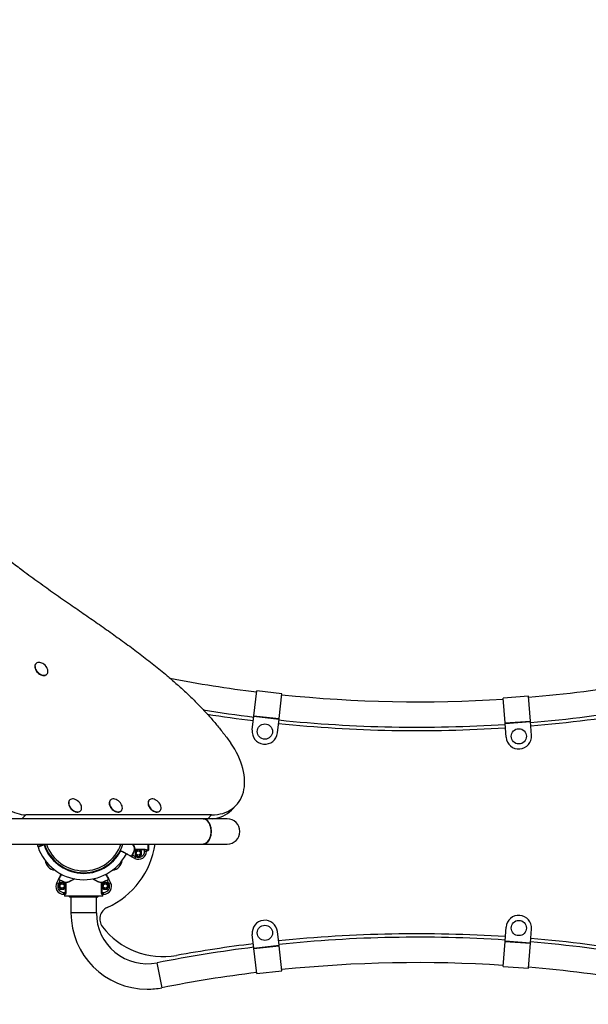
# Model space of a CAD drawing. Units: millimetres. Extents: x 978.38 to 985.77, y 522.4 to 528.95.
# Drawn here: x 982.63 to 983.53, y 525.96 to 527.51 of the extents above; entities that cross this region are included whole.
import ezdxf

# ---------------------------------------------------------------- set-up
doc = ezdxf.new("R2010")
doc.units = ezdxf.units.MM

# ---------------------------------------------------------------- blocks, each defined once
blk = doc.blocks.new('as')
at = {"linetype": 'Continuous'}
for p, q in [((982.6592, 526.4958), (982.6589, 526.4955)), ((982.6585, 526.4859), (982.6586, 526.4858)), ((982.6661, 526.4782), (982.6663, 526.4782)), ((982.6759, 526.4786), (982.6762, 526.4789)), ((983.0024, 526.4135), (983.0068, 526.4527)), ((983.0466, 526.4482), (983.0068, 526.4527)), ((983.0422, 526.409), (983.0466, 526.4482)), ((983.4351, 526.4444), (983.3952, 526.4414)), ((983.3981, 526.4021), (983.3952, 526.4414)), ((983.438, 526.4051), (983.4351, 526.4444)), ((982.9999, 526.3911), (983.0023, 526.4127)), ((983.0023, 526.4127), (983.0024, 526.4135)), ((983.0023, 526.4127), (983.0421, 526.4082)), ((983.0024, 526.4135), (983.0422, 526.409)), ((983.0421, 526.4082), (983.0422, 526.409)), ((983.0396, 526.3865), (983.0421, 526.4082)), ((983.3981, 526.4021), (983.438, 526.4051)), ((983.3982, 526.4013), (983.3981, 526.4021)), ((983.3982, 526.4013), (983.4381, 526.4043)), ((983.3998, 526.3796), (983.3982, 526.4013)), ((983.4381, 526.4043), (983.438, 526.4051)), ((983.4397, 526.3825), (983.4381, 526.4043)), ((982.7116, 526.2709), (982.7117, 526.2707)), ((982.7123, 526.2808), (982.712, 526.2805)), ((982.7758, 526.2709), (982.7759, 526.2707)), ((982.7765, 526.2808), (982.7762, 526.2805)), ((982.8368, 526.2709), (982.8369, 526.2707)), ((982.8375, 526.2808), (982.8372, 526.2805)), ((982.967, 526.265), (982.9736, 526.2716)), ((982.6428, 526.2574), (982.6366, 526.2513)), ((982.9358, 526.2574), (982.6428, 526.2574)), ((982.7192, 526.2632), (982.7193, 526.2631)), ((982.729, 526.2635), (982.7293, 526.2638)), ((982.7834, 526.2632), (982.7835, 526.2631)), ((982.7932, 526.2635), (982.7935, 526.2638)), ((982.8444, 526.2632), (982.8446, 526.2631)), ((982.8542, 526.2635), (982.8545, 526.2638)), ((982.9297, 526.2513), (982.9358, 526.2574)), ((982.9225, 526.2513), (981.9085, 526.2513)), ((982.9603, 526.2513), (982.9225, 526.2513)), ((981.9085, 526.2113), (982.9225, 526.2113)), ((982.6609, 526.2113), (982.6619, 526.2078)), ((982.6619, 526.2078), (982.6622, 526.2068)), ((982.6714, 526.2109), (982.6713, 526.2113)), ((982.6714, 526.2109), (982.6724, 526.2112)), ((982.6714, 526.2109), (982.6716, 526.2104)), ((982.6716, 526.2104), (982.6725, 526.2108)), ((982.6716, 526.2104), (982.6717, 526.21)), ((982.6727, 526.2103), (982.6717, 526.21)), ((982.8357, 526.2013), (982.8357, 526.2113)), ((982.8362, 526.2113), (982.8362, 526.2018)), ((982.9225, 526.2113), (982.9603, 526.2113)), ((982.8107, 526.1944), (982.8112, 526.1942)), ((982.8112, 526.1942), (982.8163, 526.1915)), ((982.8143, 526.2028), (982.8147, 526.2027)), ((982.8147, 526.2031), (982.8302, 526.2031)), ((982.8147, 526.2031), (982.8147, 526.2027)), ((982.8195, 526.2027), (982.8147, 526.2027)), ((982.8195, 526.2027), (982.8152, 526.2002)), ((982.8152, 526.2002), (982.8152, 526.1944)), ((982.8156, 526.1999), (982.8152, 526.2002)), ((982.8156, 526.1946), (982.8152, 526.1944)), ((982.8152, 526.1944), (982.8202, 526.1915)), ((982.8202, 526.2026), (982.8156, 526.1999)), ((982.8156, 526.1999), (982.8156, 526.1946)), ((982.8156, 526.1946), (982.8202, 526.192)), ((982.8209, 526.2027), (982.8195, 526.2027)), ((982.8202, 526.2026), (982.8202, 526.2027)), ((982.8248, 526.1999), (982.8202, 526.2026)), ((982.8202, 526.192), (982.8248, 526.1946)), ((982.8202, 526.1915), (982.8252, 526.1944)), ((982.8202, 526.192), (982.8202, 526.1915)), ((982.8302, 526.2027), (982.8209, 526.2027)), ((982.8252, 526.2002), (982.8209, 526.2027)), ((982.8248, 526.1999), (982.8252, 526.2002)), ((982.8248, 526.1946), (982.8248, 526.1999)), ((982.8248, 526.1946), (982.8252, 526.1944)), ((982.8252, 526.1944), (982.8252, 526.2002)), ((982.8302, 526.2031), (982.8302, 526.2027)), ((982.8302, 526.1999), (982.8302, 526.2027)), ((982.8332, 526.1999), (982.8302, 526.1999)), ((982.8332, 526.2016), (982.8332, 526.1999)), ((982.8337, 526.2021), (982.8337, 526.2013)), ((982.8337, 526.2013), (982.8357, 526.2013)), ((982.8149, 526.1888), (982.8098, 526.1915)), ((982.8149, 526.1888), (982.8163, 526.1915)), ((982.6917, 526.1506), (982.6944, 526.1557)), ((982.6917, 526.1506), (982.6944, 526.1492)), ((982.6971, 526.1543), (982.6944, 526.1492)), ((982.6973, 526.1503), (982.6944, 526.1453)), ((982.6944, 526.1453), (982.6973, 526.1403)), ((982.6949, 526.1453), (982.6944, 526.1453)), ((982.6975, 526.1499), (982.6949, 526.1453)), ((982.6949, 526.1453), (982.6975, 526.1407)), ((982.6973, 526.1548), (982.6971, 526.1543)), ((982.7031, 526.1503), (982.6973, 526.1503)), ((982.6975, 526.1499), (982.6973, 526.1503)), ((982.7028, 526.1499), (982.6975, 526.1499)), ((982.7028, 526.1499), (982.7031, 526.1503)), ((982.7055, 526.1453), (982.7028, 526.1499)), ((982.7028, 526.1407), (982.7055, 526.1453)), ((982.7056, 526.146), (982.7031, 526.1503)), ((982.7055, 526.1453), (982.7056, 526.1453)), ((982.7057, 526.1512), (982.7056, 526.1508)), ((982.706, 526.1508), (982.7056, 526.1508)), ((982.7056, 526.146), (982.7056, 526.1508)), ((982.7056, 526.1446), (982.7056, 526.146)), ((982.706, 526.1508), (982.706, 526.1353)), ((982.7624, 526.1353), (982.7624, 526.1508)), ((982.7628, 526.1508), (982.7624, 526.1508)), ((982.7628, 526.1508), (982.7627, 526.1512)), ((982.7628, 526.1508), (982.7628, 526.146)), ((982.7653, 526.1503), (982.7628, 526.146)), ((982.7628, 526.146), (982.7628, 526.1446)), ((982.7629, 526.1453), (982.7628, 526.1453)), ((982.7656, 526.1499), (982.7629, 526.1453)), ((982.7629, 526.1453), (982.7656, 526.1407)), ((982.7711, 526.1503), (982.7653, 526.1503)), ((982.7656, 526.1499), (982.7653, 526.1503)), ((982.7709, 526.1499), (982.7656, 526.1499)), ((982.7709, 526.1499), (982.7711, 526.1503)), ((982.7735, 526.1453), (982.7709, 526.1499)), ((982.7709, 526.1407), (982.7735, 526.1453)), ((982.7713, 526.1543), (982.7711, 526.1548)), ((982.774, 526.1453), (982.7711, 526.1503)), ((982.7711, 526.1403), (982.774, 526.1453)), ((982.774, 526.1492), (982.7713, 526.1543)), ((982.7735, 526.1453), (982.774, 526.1453)), ((982.7736, 526.1564), (982.774, 526.1557)), ((982.774, 526.1557), (982.7767, 526.1506)), ((982.7767, 526.1506), (982.774, 526.1492)), ((982.6975, 526.1407), (982.6973, 526.1403)), ((982.6973, 526.1403), (982.7031, 526.1403)), ((982.6975, 526.1407), (982.7028, 526.1407)), ((982.7028, 526.1407), (982.7031, 526.1403)), ((982.7028, 526.1353), (982.7056, 526.1353)), ((982.7028, 526.1323), (982.7028, 526.1353)), ((982.7045, 526.1323), (982.7028, 526.1323)), ((982.7031, 526.1403), (982.7056, 526.1446)), ((982.7042, 526.1318), (982.7042, 526.1298)), ((982.705, 526.1318), (982.7042, 526.1318)), ((982.7042, 526.1298), (982.7642, 526.1298)), ((982.7056, 526.1353), (982.7056, 526.1446)), ((982.706, 526.1353), (982.7056, 526.1353)), ((982.7628, 526.1353), (982.7624, 526.1353)), ((982.7628, 526.1446), (982.7628, 526.1353)), ((982.7628, 526.1446), (982.7653, 526.1403)), ((982.7628, 526.1353), (982.7656, 526.1353)), ((982.7642, 526.1318), (982.7634, 526.1318)), ((982.7656, 526.1323), (982.7639, 526.1323)), ((982.7642, 526.1298), (982.7642, 526.1318)), ((982.7656, 526.1407), (982.7653, 526.1403)), ((982.7653, 526.1403), (982.7711, 526.1403)), ((982.7656, 526.1407), (982.7709, 526.1407)), ((982.7656, 526.1323), (982.7656, 526.1353)), ((982.7709, 526.1407), (982.7711, 526.1403)), ((982.7637, 526.1293), (982.7047, 526.1293)), ((982.7552, 526.1279), (982.7132, 526.1279)), ((982.7142, 526.1279), (982.7142, 526.1029)), ((982.7542, 526.1029), (982.7542, 526.1279)), ((982.7542, 526.1029), (982.7142, 526.1029)), ((983.0023, 526.0475), (982.9999, 526.0692)), ((983.0421, 526.052), (983.0396, 526.0737)), ((983.3982, 526.0589), (983.3998, 526.0806)), ((983.4381, 526.0559), (983.4397, 526.0777)), ((983.3952, 526.0188), (983.3981, 526.0581)), ((983.3981, 526.0581), (983.3982, 526.0589)), ((983.3981, 526.0581), (983.438, 526.0551)), ((983.3982, 526.0589), (983.4381, 526.0559)), ((983.4351, 526.0158), (983.438, 526.0551)), ((983.438, 526.0551), (983.4381, 526.0559)), ((983.0023, 526.0475), (983.0421, 526.052)), ((983.0024, 526.0467), (983.0023, 526.0475)), ((983.0024, 526.0467), (983.0422, 526.0512)), ((983.0068, 526.0075), (983.0024, 526.0467)), ((983.0422, 526.0512), (983.0421, 526.052)), ((983.0466, 526.012), (983.0422, 526.0512)), ((982.8497, 526.0244), (982.8575, 525.9851)), ((983.0068, 526.0075), (983.0466, 526.012)), ((983.3952, 526.0188), (983.4351, 526.0158))]:
    blk.add_line(p, q, dxfattribs=at)
at = {"linetype": 'Continuous', "flags": 128}
for points in [[(982.6589, 526.4955), (982.6581, 526.4946), (982.6575, 526.4933), (982.6572, 526.4918), (982.6573, 526.4901), (982.6576, 526.4884), (982.6582, 526.4866), (982.6591, 526.4848)], [(982.6697, 526.4958), (982.6685, 526.4964), (982.6667, 526.4971), (982.665, 526.4975), (982.6633, 526.4975), (982.6618, 526.4973), (982.6604, 526.4968), (982.6593, 526.4959), (982.6584, 526.4949), (982.6578, 526.4936), (982.6575, 526.4921), (982.6576, 526.4904), (982.6579, 526.4887), (982.6585, 526.4869), (982.6594, 526.4851)], [(982.6594, 526.4851), (982.6605, 526.4834), (982.6619, 526.4819), (982.6634, 526.4805), (982.6651, 526.4793), (982.6669, 526.4783), (982.6686, 526.4776), (982.6704, 526.4773), (982.6721, 526.4772), (982.6736, 526.4774), (982.6749, 526.4779), (982.6761, 526.4788), (982.677, 526.4799), (982.6776, 526.4812), (982.6779, 526.4827), (982.6778, 526.4843), (982.6775, 526.486), (982.6769, 526.4878), (982.6762, 526.4893)], [(982.6591, 526.4848), (982.6602, 526.4832), (982.6616, 526.4816), (982.6632, 526.4802), (982.6648, 526.479), (982.6666, 526.478), (982.6684, 526.4773), (982.6701, 526.477), (982.6718, 526.4769), (982.6733, 526.4771), (982.6747, 526.4777), (982.6758, 526.4785), (982.6759, 526.4786)], [(982.9358, 526.2574), (982.9404, 526.2576), (982.9449, 526.258), (982.9492, 526.2588), (982.9533, 526.2598), (982.9573, 526.2612), (982.9611, 526.2628), (982.9647, 526.2647), (982.968, 526.2669), (982.9712, 526.2694), (982.9741, 526.2721), (982.9767, 526.275), (982.9791, 526.2782), (982.9812, 526.2817), (982.983, 526.2853), (982.9845, 526.2892), (982.9858, 526.2932), (982.9867, 526.2974), (982.9874, 526.3018), (982.9877, 526.3063), (982.9878, 526.311), (982.9875, 526.3157), (982.987, 526.3206), (982.9861, 526.3255), (982.985, 526.3305), (982.9836, 526.3355), (982.9819, 526.3406), (982.9799, 526.3456), (982.9776, 526.3507), (982.975, 526.3557), (982.9722, 526.3607), (982.9692, 526.3656), (982.9659, 526.3704)], [(982.5841, 526.3122), (982.5846, 526.3087), (982.5854, 526.3052), (982.5865, 526.3016), (982.5879, 526.298), (982.5896, 526.2944), (982.5916, 526.2909), (982.5938, 526.2874), (982.5962, 526.284), (982.5988, 526.2807), (982.6017, 526.2776), (982.6047, 526.2746), (982.6078, 526.2718), (982.6111, 526.2692), (982.6146, 526.2668), (982.6181, 526.2647), (982.6216, 526.2628), (982.6252, 526.2612), (982.6288, 526.2599), (982.6324, 526.2588), (982.6359, 526.258), (982.6394, 526.2576), (982.6428, 526.2574)], [(982.712, 526.2805), (982.7112, 526.2795), (982.7106, 526.2782), (982.7103, 526.2767), (982.7103, 526.2751), (982.7106, 526.2733), (982.7113, 526.2715), (982.7122, 526.2698)], [(982.7227, 526.2808), (982.7216, 526.2813), (982.7198, 526.282), (982.7181, 526.2824), (982.7164, 526.2825), (982.7149, 526.2822), (982.7135, 526.2817), (982.7124, 526.2809), (982.7115, 526.2798), (982.7109, 526.2785), (982.7106, 526.277), (982.7106, 526.2754), (982.7109, 526.2736), (982.7116, 526.2718), (982.7125, 526.2701)], [(982.7122, 526.2698), (982.7133, 526.2681), (982.7147, 526.2665), (982.7162, 526.2651), (982.7179, 526.2639), (982.7196, 526.263), (982.7214, 526.2623), (982.7232, 526.2619), (982.7248, 526.2618), (982.7264, 526.2621), (982.7277, 526.2626), (982.7288, 526.2634), (982.729, 526.2635)], [(982.7125, 526.2701), (982.7136, 526.2684), (982.715, 526.2668), (982.7165, 526.2654), (982.7182, 526.2642), (982.7199, 526.2633), (982.7217, 526.2626), (982.7235, 526.2622), (982.7251, 526.2621), (982.7267, 526.2624), (982.728, 526.2629), (982.7291, 526.2637), (982.73, 526.2648), (982.7306, 526.2661), (982.7309, 526.2676), (982.7309, 526.2692), (982.7306, 526.271), (982.73, 526.2728), (982.7292, 526.2743)], [(982.7762, 526.2805), (982.776, 526.2803), (982.7752, 526.2791), (982.7747, 526.2777), (982.7745, 526.2762), (982.7746, 526.2745), (982.775, 526.2728), (982.7757, 526.271), (982.7767, 526.2692), (982.7779, 526.2676), (982.7793, 526.2661), (982.7809, 526.2647), (982.7826, 526.2636), (982.7844, 526.2627), (982.7862, 526.2621), (982.7879, 526.2618), (982.7895, 526.2619), (982.791, 526.2622)], [(982.7869, 526.2808), (982.7852, 526.2816), (982.7835, 526.2822), (982.7817, 526.2825), (982.7801, 526.2824), (982.7786, 526.2821), (982.7773, 526.2815), (982.7763, 526.2806), (982.7755, 526.2794), (982.775, 526.278), (982.7748, 526.2765), (982.7749, 526.2748), (982.7753, 526.2731), (982.776, 526.2713), (982.777, 526.2695), (982.7782, 526.2679), (982.7796, 526.2664), (982.7812, 526.265), (982.7829, 526.2639), (982.7847, 526.263), (982.7865, 526.2624), (982.7882, 526.2621), (982.7898, 526.2622), (982.7913, 526.2625), (982.7913, 526.2625)], [(982.7913, 526.2625), (982.7926, 526.2631), (982.7937, 526.264), (982.7944, 526.2652), (982.7949, 526.2666), (982.7952, 526.2681), (982.795, 526.2698), (982.7946, 526.2715), (982.7939, 526.2733), (982.7934, 526.2743)], [(982.8372, 526.2805), (982.8365, 526.2795), (982.8359, 526.2782), (982.8356, 526.2767), (982.8356, 526.2751), (982.8359, 526.2733), (982.8365, 526.2715), (982.8374, 526.2698)], [(982.848, 526.2808), (982.8468, 526.2813), (982.8451, 526.282), (982.8433, 526.2824), (982.8417, 526.2825), (982.8401, 526.2822), (982.8388, 526.2817), (982.8376, 526.2809), (982.8368, 526.2798), (982.8362, 526.2785), (982.8359, 526.277), (982.8359, 526.2754), (982.8362, 526.2736), (982.8368, 526.2718), (982.8377, 526.2701)], [(982.8374, 526.2698), (982.8386, 526.2681), (982.8399, 526.2665), (982.8415, 526.2651), (982.8431, 526.2639), (982.8449, 526.263), (982.8467, 526.2623), (982.8484, 526.2619), (982.8501, 526.2618), (982.8516, 526.2621), (982.853, 526.2626), (982.8541, 526.2634), (982.8542, 526.2635)], [(982.8377, 526.2701), (982.8389, 526.2684), (982.8402, 526.2668), (982.8418, 526.2654), (982.8434, 526.2642), (982.8452, 526.2633), (982.847, 526.2626), (982.8487, 526.2622), (982.8504, 526.2621), (982.8519, 526.2624), (982.8533, 526.2629), (982.8544, 526.2637), (982.8553, 526.2648), (982.8559, 526.2661), (982.8562, 526.2676), (982.8562, 526.2692), (982.8558, 526.271), (982.8552, 526.2728), (982.8545, 526.2743)], [(982.791, 526.2622), (982.7923, 526.2628), (982.7932, 526.2635)], [(982.9225, 526.2513), (982.9229, 526.2513), (982.9246, 526.251), (982.9262, 526.2504), (982.9277, 526.2494), (982.9292, 526.2482), (982.9305, 526.2466), (982.9317, 526.2447), (982.9328, 526.2426), (982.9336, 526.2403), (982.9343, 526.2379), (982.9347, 526.2353), (982.9349, 526.2326), (982.9349, 526.23), (982.9347, 526.2273), (982.9343, 526.2247), (982.9336, 526.2223), (982.9328, 526.22), (982.9317, 526.2179), (982.9305, 526.216), (982.9292, 526.2144), (982.9277, 526.2132), (982.9262, 526.2122), (982.9246, 526.2116), (982.9229, 526.2113), (982.9225, 526.2113)], [(982.9349, 526.2313), (982.9348, 526.234), (982.9345, 526.2366), (982.934, 526.2391), (982.9332, 526.2415), (982.9323, 526.2437), (982.9311, 526.2457), (982.9299, 526.2474), (982.9285, 526.2488), (982.927, 526.25), (982.9254, 526.2508), (982.9237, 526.2512), (982.9225, 526.2513)], [(982.9225, 526.2113), (982.9237, 526.2114), (982.9254, 526.2118), (982.927, 526.2126), (982.9285, 526.2138), (982.9299, 526.2152), (982.9311, 526.2169), (982.9323, 526.2189), (982.9332, 526.2211), (982.934, 526.2235), (982.9345, 526.226), (982.9348, 526.2286), (982.9349, 526.2313)]]:
    blk.add_lwpolyline(points, dxfattribs=at)
at = {"linetype": 'Continuous'}
for centre, radius in [((983.0197, 526.3886), 0.012), ((983.4198, 526.3811), 0.012), ((982.8202, 526.1973), 0.00325), ((982.7002, 526.1453), 0.00325), ((982.7682, 526.1453), 0.00325), ((983.0197, 526.0716), 0.012), ((983.4198, 526.0792), 0.012)]:
    blk.add_circle(centre, radius, dxfattribs=at)
for centre, radius, start, end in [((982.6611, 526.4808), 0.0173, 29.5851, 60.4143), ((983.261, 528.5161), 2.0806, 274.803, 284.4242), ((982.6736, 526.4932), 0.0167, 206.4974, 243.502), ((983.261, 528.5161), 2.0806, 259.1652, 262.9784), ((983.261, 528.5161), 2.1206, 274.7926, 284.4346), ((983.2602, 528.5207), 2.1306, 274.8016, 284.4256), ((983.261, 528.5161), 2.0806, 264.0803, 273.7011), ((983.261, 528.5161), 2.1206, 260.8171, 262.9888), ((983.2602, 528.5207), 2.1306, 261.0527, 263.0257), ((983.2602, 528.5207), 2.1306, 264.1017, 273.7256), ((983.261, 528.5161), 2.1206, 264.0699, 273.7115), ((983.0197, 526.3888), 0.02, 173.5293, 263.5293), ((983.0197, 526.3888), 0.02, 263.5293, 353.5293), ((983.4198, 526.3811), 0.02, 184.252, 274.252), ((983.4198, 526.3811), 0.02, 274.252, 4.252), ((982.7266, 526.2782), 0.0167, 206.4974, 243.502), ((982.7142, 526.2657), 0.0173, 29.5851, 60.4143), ((982.7908, 526.2782), 0.0167, 206.4948, 243.5046), ((982.7784, 526.2657), 0.0173, 29.5851, 60.4143), ((982.8519, 526.2782), 0.0167, 206.4974, 243.502), ((982.8394, 526.2657), 0.0173, 29.5851, 60.4143), ((982.9323, 526.3012), 0.0502, 275.6942, 313.8043), ((982.9603, 526.2313), 0.02, 270, 90), ((982.6624, 526.2079), 0.0005, 198.726, 288.4216), ((982.6627, 526.207), 0.0005, 108.4202, 199.4047), ((982.6627, 526.207), 0.0005, 108.4207, 198.1761), ((982.663, 526.2071), 0.00047, 108.4704, 134.0499), ((982.7342, 526.2313), 0.066, 198.8547, 332.2412), ((982.7342, 526.2313), 0.065, 197.9202, 342.0798), ((982.7342, 526.2313), 0.062, 198.8191, 341.1809), ((982.718, 526.2301), 0.13, 294.2682, 351.6826), ((982.7342, 526.2313), 0.076, 198.8005, 332.24), ((982.8092, 526.1924), 0.0005, 242.2479, 332.5868), ((982.7342, 526.2313), 0.085, 334.2535, 340.4199), ((982.7342, 526.2313), 0.0855, 334.2535, 340.4199), ((982.8147, 526.2026), 0.000488, 87.8022, 157.6991), ((982.8207, 526.1999), 0.0125, 242.2415, 0), ((982.8207, 526.1999), 0.0095, 242.2415, 0), ((982.8337, 526.2016), 0.000494, 89.2355, 179.2145), ((982.8357, 526.2018), 0.0005, 270, 0), ((982.8357, 526.2018), 0.0005, 269.9959, 359.9959), ((982.6904, 526.1875), 0.0171, 186.2782, 263.7218), ((982.778, 526.1875), 0.0171, 276.2782, 353.7218), ((982.7028, 526.1448), 0.0125, 152.2415, 270), ((982.7028, 526.1448), 0.0095, 152.2415, 270), ((982.6953, 526.1563), 0.0005, 152.2479, 242.5868), ((982.7342, 526.2313), 0.0855, 244.2535, 250.4199), ((982.7342, 526.2313), 0.085, 244.2535, 250.4199), ((982.7055, 526.1508), 0.000488, 357.8022, 67.6991), ((982.7629, 526.1508), 0.000488, 112.3009, 182.1978), ((982.7342, 526.2313), 0.085, 289.5801, 295.7465), ((982.7342, 526.2313), 0.0855, 289.5801, 295.7465), ((982.7656, 526.1448), 0.0125, 270, 27.7585), ((982.7656, 526.1448), 0.0095, 270, 27.7585), ((982.7731, 526.1563), 0.0005, 297.4132, 27.7521), ((982.7047, 526.1298), 0.0005, 180, 270), ((982.7047, 526.1298), 0.0005, 179.9959, 269.9959), ((982.7045, 526.1318), 0.000494, 359.2355, 89.2145), ((982.7639, 526.1318), 0.000494, 90.7855, 180.7645), ((982.7637, 526.1298), 0.0005, 270, 0), ((982.7637, 526.1298), 0.0005, 270.0041, 0.0041), ((982.7132, 526.1309), 0.003, 212.4787, 270), ((982.7552, 526.1309), 0.003, 270, 327.5213), ((982.8342, 526.1029), 0.12, 180, 270), ((982.8342, 526.1029), 0.08, 180, 281.183), ((982.7796, 526.0933), 0.02, 114.2682, 217.4052), ((983.4198, 526.0792), 0.02, 85.748, 175.748), ((983.4198, 526.0792), 0.02, 355.748, 85.748), ((983.0197, 526.0714), 0.02, 96.4707, 186.4707), ((983.0197, 526.0714), 0.02, 6.4707, 96.4707), ((982.8591, 526.1541), 0.12, 217.4052, 280.2669), ((983.2602, 523.9395), 2.1306, 86.2744, 95.8983), ((983.2602, 523.9395), 2.1306, 96.9743, 100.2669), ((983.261, 523.9441), 2.1206, 86.2885, 95.9301), ((983.261, 523.9441), 2.1206, 75.5654, 85.2074), ((983.2602, 523.9395), 2.1306, 75.5744, 85.1984), ((983.261, 523.9441), 2.1206, 97.0112, 101.183), ((983.261, 523.9441), 2.0806, 86.2989, 95.9197), ((983.261, 523.9441), 2.0806, 97.0216, 101.183), ((983.261, 523.9441), 2.0806, 75.5758, 85.197), ((982.8342, 526.1029), 0.12, 270, 281.183)]:
    blk.add_arc(centre, radius, start, end, dxfattribs=at)
for points, knots in [([(981.7295, 527.5098), (981.7387, 527.5055), (981.757, 527.497), (981.7843, 527.4832), (981.8111, 527.4688), (981.8376, 527.4536), (981.8636, 527.4378), (981.889, 527.4215), (981.914, 527.4047), (981.9386, 527.3872), (981.9644, 527.3681), (981.9914, 527.3471), (982.0194, 527.3242), (982.0469, 527.3005), (982.074, 527.2762), (982.1007, 527.2513), (982.1269, 527.2258), (982.1527, 527.1997), (982.1781, 527.1731), (982.2031, 527.146), (982.2277, 527.1185), (982.2519, 527.0905), (982.2771, 527.0605), (982.3033, 527.0284), (982.3304, 526.9941), (982.3569, 526.9596), (982.3802, 526.9284), (982.4005, 526.9007), (982.4179, 526.8766), (982.4352, 526.8525), (982.4526, 526.8287), (982.4691, 526.8069), (982.4847, 526.787), (982.4993, 526.7693), (982.5145, 526.7519), (982.5301, 526.735), (982.5465, 526.7187), (982.5634, 526.703), (982.5808, 526.6877), (982.5987, 526.6729), (982.6169, 526.6584), (982.6375, 526.6427), (982.6603, 526.626), (982.6853, 526.6082), (982.7097, 526.5912), (982.7334, 526.5748), (982.7562, 526.559), (982.7788, 526.5431), (982.8011, 526.527), (982.8231, 526.5107), (982.8446, 526.4939), (982.8634, 526.4785), (982.8796, 526.4646), (982.8933, 526.4522), (982.9066, 526.4395), (982.9194, 526.4265), (982.9319, 526.4131), (982.9438, 526.3993), (982.9552, 526.3851), (982.9624, 526.3753), (982.9659, 526.3704)], [0, 0, 0, 0, 0.018985, 0.037784, 0.056423, 0.074925, 0.093316, 0.111289, 0.129194, 0.147047, 0.164865, 0.186051, 0.207227, 0.228413, 0.249624, 0.270871, 0.292164, 0.31351, 0.334914, 0.356376, 0.377897, 0.399475, 0.421105, 0.446657, 0.47226, 0.497899, 0.523555, 0.541124, 0.558681, 0.576198, 0.593642, 0.610987, 0.624538, 0.638021, 0.651448, 0.664845, 0.678248, 0.691691, 0.705198, 0.718783, 0.732452, 0.7462, 0.764312, 0.782515, 0.80077, 0.817267, 0.833731, 0.850125, 0.866416, 0.882577, 0.898588, 0.914441, 0.925251, 0.935994, 0.946681, 0.957327, 0.967954, 0.978586, 0.989255, 1, 1, 1, 1]), ([(982.6619, 526.2078), (982.6619, 526.2078), (982.6619, 526.2078), (982.6622, 526.2078), (982.6627, 526.208), (982.6634, 526.2083), (982.6644, 526.2086), (982.6656, 526.209), (982.667, 526.2094), (982.6684, 526.2099), (982.6698, 526.2104), (982.6708, 526.2107), (982.6713, 526.2109), (982.6714, 526.2109)], [0, 0, 0, 0, 0.048055, 0.153885, 0.262784, 0.368614, 0.477513, 0.583345, 0.692246, 0.798079, 0.906982, 0.970792, 1, 1, 1, 1]), ([(982.6717, 526.21), (982.6712, 526.2098), (982.6701, 526.2094), (982.6686, 526.2089), (982.6671, 526.2084), (982.6658, 526.208), (982.6646, 526.2076), (982.6636, 526.2073), (982.6629, 526.207), (982.6624, 526.2069), (982.6622, 526.2068), (982.6623, 526.2068), (982.6623, 526.2068)], [0, 0, 0, 0, 0.105832, 0.214733, 0.320566, 0.429467, 0.535298, 0.644198, 0.750026, 0.858924, 0.96475, 1, 1, 1, 1]), ([(982.6716, 526.2104), (982.6711, 526.2103), (982.6697, 526.2098), (982.6673, 526.209), (982.6648, 526.2082), (982.6632, 526.2077), (982.6625, 526.2074), (982.6626, 526.2075), (982.6626, 526.2075)], [0, 0, 0, 0, 0.093379, 0.308309, 0.523234, 0.738156, 0.953077, 1, 1, 1, 1]), ([(982.6627, 526.2075), (982.6627, 526.2075), (982.6627, 526.2075), (982.6638, 526.2079), (982.6658, 526.2085), (982.6685, 526.2094), (982.6705, 526.2101), (982.6716, 526.2104)], [0, 0, 0, 0, 0.141374, 0.356025, 0.570681, 0.785341, 1, 1, 1, 1]), ([(982.8143, 526.2028), (982.8143, 526.2031), (982.8143, 526.2038), (982.8141, 526.2052), (982.8133, 526.2077), (982.8125, 526.2097), (982.8117, 526.2112), (982.8116, 526.2113)], [0, 0, 0, 0, 0.124664, 0.372123, 0.619737, 0.966695, 1, 1, 1, 1]), ([(982.8121, 526.2113), (982.8122, 526.2113), (982.8129, 526.2099), (982.8137, 526.208), (982.8146, 526.2055), (982.8148, 526.204), (982.8147, 526.2034), (982.8147, 526.2031)], [0, 0, 0, 0, 0.005735, 0.36671, 0.619688, 0.872507, 1, 1, 1, 1]), ([(982.809, 526.1919), (982.8089, 526.192), (982.8087, 526.1921), (982.8077, 526.1926), (982.8063, 526.1933), (982.8045, 526.1943), (982.8022, 526.1955), (982.7997, 526.1968), (982.7969, 526.1983), (982.7942, 526.1997), (982.7924, 526.2007), (982.7916, 526.2011)], [0, 0, 0, 0, 0.1327886, 0.2447721, 0.3567556, 0.4687416, 0.5807275, 0.6927155, 0.8047035, 0.9166913, 1, 1, 1, 1]), ([(982.7918, 526.2015), (982.7926, 526.2011), (982.7945, 526.2001), (982.7973, 526.1987), (982.8001, 526.1972), (982.8027, 526.1958), (982.805, 526.1946), (982.8069, 526.1936), (982.8084, 526.1928), (982.8091, 526.1925), (982.8095, 526.1922), (982.8096, 526.1922), (982.8097, 526.1921)], [0, 0, 0, 0, 0.084519, 0.196345, 0.30817, 0.419995, 0.531818, 0.643642, 0.755463, 0.867284, 0.898897, 1, 1, 1, 1]), ([(982.8098, 526.1915), (982.8098, 526.1915), (982.8098, 526.1915), (982.8097, 526.1916), (982.8094, 526.1917), (982.8091, 526.1919), (982.809, 526.1919), (982.809, 526.1919)], [0, 0, 0, 0, 0.003842, 0.060691, 0.32306, 0.679665, 1, 1, 1, 1]), ([(982.8097, 526.1921), (982.8096, 526.1921), (982.8096, 526.1919), (982.8097, 526.1916), (982.8097, 526.1916), (982.8098, 526.1915), (982.8098, 526.1915), (982.8098, 526.1915), (982.8098, 526.1915), (982.8098, 526.1915)], [0, 0, 0, 0, 0.288681, 0.652236, 0.927813, 0.934411, 0.986685, 0.995634, 1, 1, 1, 1]), ([(982.8097, 526.1921), (982.8097, 526.1922), (982.8098, 526.1925), (982.81, 526.1929), (982.8103, 526.1935), (982.8106, 526.194), (982.8107, 526.1944)], [0, 0, 0, 0, 0.148311, 0.358221, 0.57413, 1, 1, 1, 1]), ([(982.8112, 526.1942), (982.8111, 526.194), (982.811, 526.1937), (982.8108, 526.1933), (982.8106, 526.1928), (982.8104, 526.1925), (982.8102, 526.1921), (982.8101, 526.1919), (982.81, 526.1917), (982.8099, 526.1916), (982.8098, 526.1915), (982.8098, 526.1915), (982.8098, 526.1915)], [0, 0, 0, 0, 0.105895, 0.21486, 0.320751, 0.429715, 0.535506, 0.644407, 0.749623, 0.857949, 0.928521, 1, 1, 1, 1]), ([(982.8302, 526.2031), (982.8306, 526.2031), (982.8314, 526.2031), (982.8324, 526.2029), (982.8332, 526.2026), (982.8336, 526.2023), (982.8337, 526.2022), (982.8337, 526.2021)], [0, 0, 0, 0, 0.203245, 0.405576, 0.613165, 0.830783, 1, 1, 1, 1]), ([(982.8332, 526.2016), (982.8332, 526.2016), (982.8332, 526.2017), (982.8332, 526.2018), (982.8331, 526.2018), (982.833, 526.2019), (982.8329, 526.202), (982.8328, 526.2021), (982.8327, 526.2021), (982.8325, 526.2022), (982.8324, 526.2023), (982.8322, 526.2023), (982.832, 526.2024), (982.8318, 526.2025), (982.8315, 526.2025), (982.8312, 526.2026), (982.8309, 526.2026), (982.8305, 526.2027), (982.8303, 526.2027), (982.8302, 526.2027)], [0, 0, 0, 0, 0.042284, 0.127682, 0.170844, 0.224881, 0.279267, 0.334749, 0.390609, 0.441832, 0.493361, 0.545875, 0.598738, 0.648143, 0.748509, 0.799608, 0.848791, 0.948915, 1, 1, 1, 1]), ([(982.8337, 526.2013), (982.8337, 526.2013), (982.8336, 526.2013), (982.8334, 526.2012), (982.8333, 526.2011), (982.8332, 526.2009), (982.8332, 526.2008), (982.8332, 526.2008)], [0, 0, 0, 0, 0.214614, 0.429246, 0.643923, 0.858654, 1, 1, 1, 1]), ([(982.6948, 526.1565), (982.6949, 526.1566), (982.695, 526.1568), (982.6955, 526.1578), (982.6962, 526.1592), (982.6972, 526.161), (982.6981, 526.1627), (982.6987, 526.1638), (982.6988, 526.1641)], [0, 0, 0, 0, 0.216212, 0.398548, 0.580884, 0.763224, 0.945564, 1, 1, 1, 1]), ([(982.6993, 526.1639), (982.6991, 526.1635), (982.6984, 526.1623), (982.6975, 526.1605), (982.6965, 526.1586), (982.6957, 526.1571), (982.6954, 526.1564), (982.6951, 526.156), (982.6951, 526.1559), (982.695, 526.1558)], [0, 0, 0, 0, 0.072822, 0.25158, 0.430337, 0.60909, 0.787844, 0.838379, 1, 1, 1, 1]), ([(982.7733, 526.1558), (982.7733, 526.1559), (982.7732, 526.1561), (982.7727, 526.1572), (982.7719, 526.1586), (982.7709, 526.1605), (982.77, 526.1623), (982.7693, 526.1635), (982.7691, 526.1639)], [0, 0, 0, 0, 0.212104, 0.390976, 0.569848, 0.748724, 0.9276, 1, 1, 1, 1]), ([(982.7696, 526.1641), (982.7697, 526.1638), (982.7703, 526.1627), (982.7712, 526.161), (982.7722, 526.1592), (982.7729, 526.1578), (982.7734, 526.1568), (982.7735, 526.1566), (982.7736, 526.1565)], [0, 0, 0, 0, 0.053911, 0.236352, 0.418793, 0.601231, 0.783668, 1, 1, 1, 1]), ([(982.6944, 526.1557), (982.6944, 526.1557), (982.6944, 526.1557), (982.6945, 526.1558), (982.6946, 526.1561), (982.6948, 526.1564), (982.6948, 526.1565), (982.6948, 526.1565)], [0, 0, 0, 0, 0.003842, 0.060691, 0.32306, 0.679665, 1, 1, 1, 1]), ([(982.695, 526.1558), (982.695, 526.1558), (982.6948, 526.1559), (982.6945, 526.1558), (982.6945, 526.1558), (982.6944, 526.1557), (982.6944, 526.1557), (982.6944, 526.1557), (982.6944, 526.1557), (982.6944, 526.1557)], [0, 0, 0, 0, 0.288681, 0.652236, 0.927813, 0.934411, 0.986685, 0.995634, 1, 1, 1, 1]), ([(982.6971, 526.1543), (982.6969, 526.1544), (982.6966, 526.1545), (982.6962, 526.1547), (982.6957, 526.1549), (982.6954, 526.1551), (982.695, 526.1553), (982.6948, 526.1554), (982.6946, 526.1555), (982.6944, 526.1556), (982.6944, 526.1557), (982.6944, 526.1557), (982.6944, 526.1557)], [0, 0, 0, 0, 0.105895, 0.21486, 0.320751, 0.429715, 0.535506, 0.644407, 0.749623, 0.857949, 0.928521, 1, 1, 1, 1]), ([(982.695, 526.1558), (982.6951, 526.1558), (982.6954, 526.1557), (982.6958, 526.1555), (982.6964, 526.1552), (982.6969, 526.1549), (982.6973, 526.1548)], [0, 0, 0, 0, 0.148311, 0.358221, 0.57413, 1, 1, 1, 1]), ([(982.7057, 526.1512), (982.706, 526.1512), (982.7066, 526.1512), (982.7081, 526.1514), (982.7106, 526.1521), (982.7138, 526.1536), (982.717, 526.1552), (982.719, 526.1565), (982.7195, 526.1568)], [0, 0, 0, 0, 0.085082, 0.25397, 0.422963, 0.659759, 0.906204, 1, 1, 1, 1]), ([(982.72, 526.1568), (982.7194, 526.1563), (982.7173, 526.155), (982.7141, 526.1532), (982.7108, 526.1517), (982.7084, 526.1509), (982.7069, 526.1507), (982.7063, 526.1507), (982.706, 526.1508)], [0, 0, 0, 0, 0.109747, 0.347157, 0.584176, 0.750284, 0.916287, 1, 1, 1, 1]), ([(982.7624, 526.1508), (982.7619, 526.1507), (982.761, 526.1507), (982.7591, 526.1512), (982.7567, 526.1521), (982.7536, 526.1536), (982.7508, 526.1552), (982.749, 526.1564), (982.7485, 526.1567)], [0, 0, 0, 0, 0.156695, 0.313464, 0.498162, 0.683019, 0.920565, 1, 1, 1, 1]), ([(982.749, 526.1568), (982.7493, 526.1565), (982.7511, 526.1554), (982.7538, 526.154), (982.757, 526.1525), (982.7594, 526.1516), (982.7613, 526.1512), (982.7622, 526.1512), (982.7627, 526.1512)], [0, 0, 0, 0, 0.065774, 0.307088, 0.494722, 0.682196, 0.841135, 1, 1, 1, 1]), ([(982.7711, 526.1548), (982.7715, 526.1549), (982.7722, 526.1553), (982.7729, 526.1556), (982.7733, 526.1558), (982.7733, 526.1558)], [0, 0, 0, 0, 0.426504, 0.851468, 1, 1, 1, 1]), ([(982.774, 526.1557), (982.774, 526.1557), (982.774, 526.1556), (982.7737, 526.1554), (982.7731, 526.1551), (982.7722, 526.1547), (982.7716, 526.1545), (982.7713, 526.1543)], [0, 0, 0, 0, 0.142295, 0.3557675, 0.5703937, 0.7851935, 1, 1, 1, 1]), ([(982.774, 526.1557), (982.774, 526.1557), (982.774, 526.1557), (982.774, 526.1557), (982.774, 526.1557), (982.7739, 526.1558), (982.7738, 526.1558), (982.7736, 526.1559), (982.7734, 526.1558), (982.7733, 526.1558)], [0, 0, 0, 0, 0.004366, 0.013315, 0.065589, 0.072187, 0.347764, 0.711319, 1, 1, 1, 1]), ([(982.7736, 526.1565), (982.7736, 526.1565), (982.7736, 526.1564), (982.7738, 526.1561), (982.7739, 526.1558), (982.774, 526.1557), (982.774, 526.1557), (982.774, 526.1557)], [0, 0, 0, 0, 0.320335, 0.67694, 0.939309, 0.996158, 1, 1, 1, 1]), ([(982.7042, 526.1318), (982.7042, 526.1318), (982.7042, 526.1319), (982.7041, 526.1321), (982.704, 526.1322), (982.7038, 526.1323), (982.7037, 526.1323), (982.7037, 526.1323)], [0, 0, 0, 0, 0.214614, 0.429246, 0.643923, 0.858654, 1, 1, 1, 1]), ([(982.7045, 526.1323), (982.7045, 526.1323), (982.7046, 526.1323), (982.7047, 526.1323), (982.7047, 526.1324), (982.7048, 526.1324), (982.7049, 526.1325), (982.705, 526.1327), (982.705, 526.1328), (982.7051, 526.1329), (982.7052, 526.1331), (982.7052, 526.1333), (982.7053, 526.1335), (982.7054, 526.1337), (982.7054, 526.134), (982.7055, 526.1343), (982.7055, 526.1346), (982.7055, 526.1349), (982.7056, 526.1352), (982.7056, 526.1353)], [0, 0, 0, 0, 0.0422837, 0.1276815, 0.1708438, 0.2248812, 0.2792672, 0.3347487, 0.3906092, 0.4418316, 0.493361, 0.5458746, 0.5987382, 0.6481433, 0.7485093, 0.7996077, 0.8487908, 0.9489148, 1, 1, 1, 1]), ([(982.706, 526.1353), (982.706, 526.1349), (982.706, 526.1341), (982.7058, 526.1331), (982.7055, 526.1323), (982.7052, 526.1319), (982.7051, 526.1318), (982.705, 526.1318)], [0, 0, 0, 0, 0.203245, 0.405576, 0.613165, 0.830783, 1, 1, 1, 1]), ([(982.7634, 526.1318), (982.7633, 526.1318), (982.7631, 526.1319), (982.7628, 526.1325), (982.7625, 526.1335), (982.7624, 526.1345), (982.7624, 526.1351), (982.7624, 526.1353)], [0, 0, 0, 0, 0.2218465, 0.4443891, 0.6686912, 0.8862463, 1, 1, 1, 1]), ([(982.7628, 526.1353), (982.7628, 526.1351), (982.7629, 526.1346), (982.763, 526.1337), (982.7633, 526.1329), (982.7636, 526.1324), (982.7638, 526.1323), (982.7639, 526.1323)], [0, 0, 0, 0, 0.112011, 0.327197, 0.551348, 0.775689, 1, 1, 1, 1]), ([(982.7647, 526.1323), (982.7646, 526.1323), (982.7645, 526.1323), (982.7644, 526.1322), (982.7643, 526.132), (982.7642, 526.1319), (982.7642, 526.1318), (982.7642, 526.1318)], [0, 0, 0, 0, 0.214771, 0.429526, 0.644241, 0.8589, 1, 1, 1, 1])]:
    blk.add_open_spline(points, degree=3, knots=knots, dxfattribs=at)

msp = doc.modelspace()

# ---------------------------------------------------------------- block references
msp.add_blockref('as', (0, 0))

doc.saveas('drawing.dxf')
